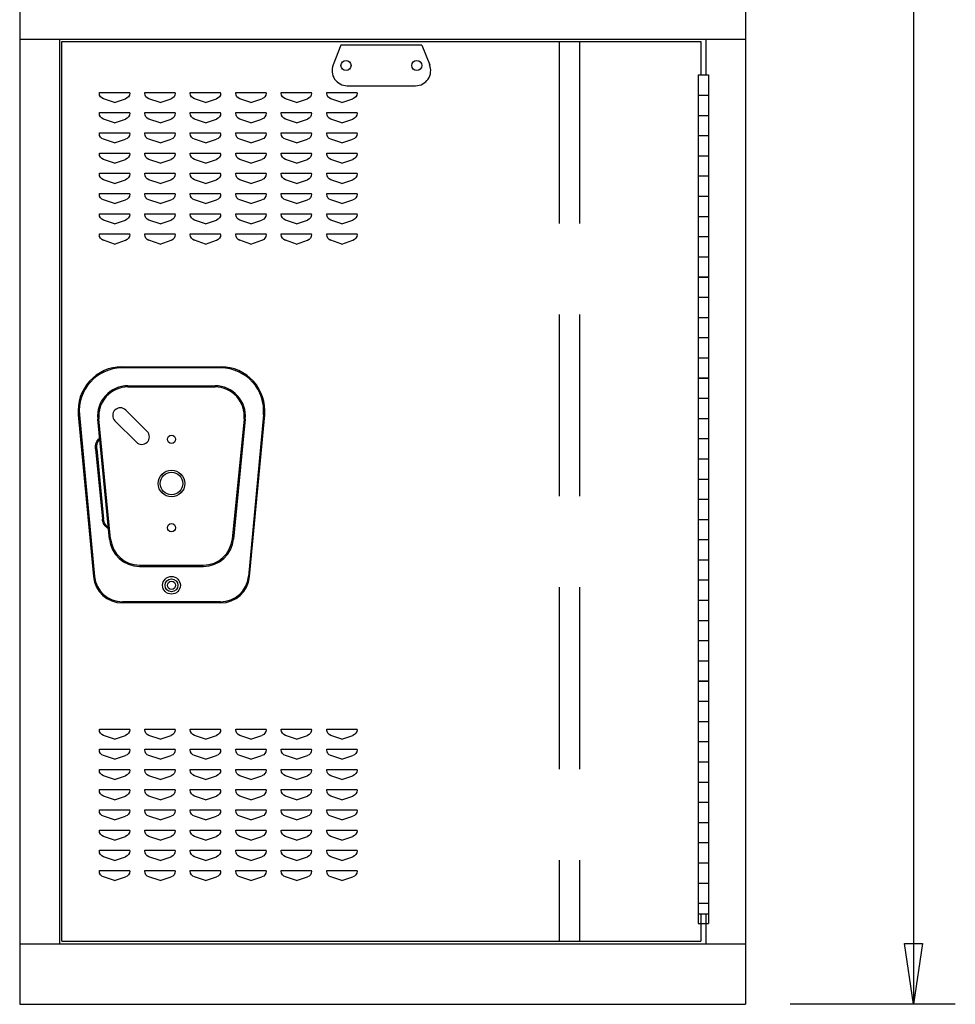
# Model space of a CAD drawing. Extents: x 0 to 196, y 0 to 123.
# Drawn here: x 97 to 121, y 26 to 50 of the extents above; entities that cross this region are included whole.
import ezdxf

# ---------------------------------------------------------------- set-up
doc = ezdxf.new("R2010")
doc.units = 0
doc.header["$LTSCALE"] = 9
doc.header["$MEASUREMENT"] = 0
doc.linetypes.add('DASHED', pattern=[0.75, 0.5, -0.25])
doc.layers.add('CK_LEVEL_9', color=7, linetype='CONTINUOUS')

msp = doc.modelspace()

# ---------------------------------------------------------------- linework, layer by layer
at = {"layer": 'CK_LEVEL_9', "color": 7, "linetype": 'Continuous'}
for p, q in [((97.404, 98.176), (97.404, 26.022)), ((115.36, 98.176), (115.36, 26.022)), ((119.513, 60.034), (119.513, 26.029)), ((97.404, 49.905), (115.36, 49.905)), ((98.393, 49.905), (98.393, 27.522)), ((98.45, 27.582), (98.45, 49.84)), ((98.45, 49.84), (114.251, 49.84)), ((105.351, 49.75), (105.157, 49.264)), ((107.351, 49.75), (105.351, 49.75)), ((107.351, 49.75), (107.546, 49.264)), ((114.251, 49.84), (114.251, 49.015)), ((114.376, 49.905), (114.376, 49.015)), ((114.189, 49.015), (114.189, 28.022)), ((114.189, 49.015), (114.439, 49.015)), ((114.189, 49.015), (114.439, 49.015)), ((114.439, 49.015), (114.439, 28.022)), ((105.505, 48.75), (107.197, 48.75)), ((99.375, 48.583), (100.125, 48.583)), ((99.375, 48.566), (99.375, 48.583)), ((99.375, 48.583), (99.376, 48.583)), ((100.125, 48.566), (100.125, 48.583)), ((100.5, 48.583), (101.25, 48.583)), ((100.5, 48.566), (100.5, 48.583)), ((100.5, 48.583), (100.501, 48.583)), ((101.25, 48.566), (101.25, 48.583)), ((101.625, 48.583), (102.375, 48.583)), ((101.625, 48.566), (101.625, 48.583)), ((101.625, 48.583), (101.626, 48.583)), ((102.375, 48.566), (102.375, 48.583)), ((102.75, 48.583), (103.5, 48.583)), ((102.75, 48.566), (102.75, 48.583)), ((102.75, 48.583), (102.751, 48.583)), ((103.5, 48.566), (103.5, 48.583)), ((103.875, 48.583), (104.625, 48.583)), ((103.875, 48.583), (103.876, 48.583)), ((103.875, 48.566), (103.875, 48.583)), ((104.625, 48.566), (104.625, 48.583)), ((105, 48.583), (105.001, 48.583)), ((105, 48.566), (105, 48.583)), ((105, 48.583), (105.75, 48.583)), ((105.75, 48.566), (105.75, 48.583)), ((114.189, 48.516), (114.439, 48.516)), ((114.189, 48.515), (114.439, 48.515)), ((99.75, 48.333), (99.477, 48.424)), ((99.75, 48.333), (100.022, 48.424)), ((100.875, 48.333), (100.602, 48.424)), ((100.875, 48.333), (101.147, 48.424)), ((102, 48.333), (101.727, 48.424)), ((102, 48.333), (102.272, 48.424)), ((103.125, 48.333), (102.852, 48.424)), ((103.125, 48.333), (103.397, 48.424)), ((104.25, 48.333), (103.977, 48.424)), ((104.25, 48.333), (104.522, 48.424)), ((105.375, 48.333), (105.102, 48.424)), ((105.375, 48.333), (105.647, 48.424)), ((99.375, 48.083), (100.125, 48.083)), ((99.375, 48.066), (99.375, 48.083)), ((99.375, 48.083), (99.376, 48.083)), ((100.125, 48.066), (100.125, 48.083)), ((100.5, 48.083), (101.25, 48.083)), ((100.5, 48.066), (100.5, 48.083)), ((100.5, 48.083), (100.501, 48.083)), ((101.25, 48.066), (101.25, 48.083)), ((101.625, 48.083), (102.375, 48.083)), ((101.625, 48.066), (101.625, 48.083)), ((101.625, 48.083), (101.626, 48.083)), ((102.375, 48.066), (102.375, 48.083)), ((102.75, 48.083), (103.5, 48.083)), ((102.75, 48.066), (102.75, 48.083)), ((102.75, 48.083), (102.751, 48.083)), ((103.5, 48.066), (103.5, 48.083)), ((103.875, 48.083), (104.625, 48.083)), ((103.875, 48.083), (103.876, 48.083)), ((103.875, 48.066), (103.875, 48.083)), ((104.625, 48.066), (104.625, 48.083)), ((105, 48.083), (105.001, 48.083)), ((105, 48.066), (105, 48.083)), ((105, 48.083), (105.75, 48.083)), ((105.75, 48.066), (105.75, 48.083)), ((114.189, 48.016), (114.439, 48.016)), ((114.189, 48.015), (114.439, 48.015)), ((99.75, 47.833), (99.477, 47.924)), ((99.75, 47.833), (100.022, 47.924)), ((100.875, 47.833), (100.602, 47.924)), ((100.875, 47.833), (101.147, 47.924)), ((102, 47.833), (101.727, 47.924)), ((102, 47.833), (102.272, 47.924)), ((103.125, 47.833), (102.852, 47.924)), ((103.125, 47.833), (103.397, 47.924)), ((104.25, 47.833), (103.977, 47.924)), ((104.25, 47.833), (104.522, 47.924)), ((105.375, 47.833), (105.102, 47.924)), ((105.375, 47.833), (105.647, 47.924)), ((99.375, 47.583), (100.125, 47.583)), ((99.375, 47.566), (99.375, 47.583)), ((99.375, 47.583), (99.376, 47.583)), ((100.125, 47.566), (100.125, 47.583)), ((100.5, 47.583), (101.25, 47.583)), ((100.5, 47.566), (100.5, 47.583)), ((100.5, 47.583), (100.501, 47.583)), ((101.25, 47.566), (101.25, 47.583)), ((101.625, 47.583), (102.375, 47.583)), ((101.625, 47.566), (101.625, 47.583)), ((101.625, 47.583), (101.626, 47.583)), ((102.375, 47.566), (102.375, 47.583)), ((102.75, 47.583), (103.5, 47.583)), ((102.75, 47.566), (102.75, 47.583)), ((102.75, 47.583), (102.751, 47.583)), ((103.5, 47.566), (103.5, 47.583)), ((103.875, 47.583), (104.625, 47.583)), ((103.875, 47.583), (103.876, 47.583)), ((103.875, 47.566), (103.875, 47.583)), ((104.625, 47.566), (104.625, 47.583)), ((105, 47.583), (105.001, 47.583)), ((105, 47.566), (105, 47.583)), ((105, 47.583), (105.75, 47.583)), ((105.75, 47.566), (105.75, 47.583)), ((114.189, 47.516), (114.439, 47.516)), ((114.189, 47.515), (114.439, 47.515)), ((99.75, 47.333), (99.477, 47.424)), ((99.75, 47.333), (100.022, 47.424)), ((100.875, 47.333), (100.602, 47.424)), ((100.875, 47.333), (101.147, 47.424)), ((102, 47.333), (101.727, 47.424)), ((102, 47.333), (102.272, 47.424)), ((103.125, 47.333), (102.852, 47.424)), ((103.125, 47.333), (103.397, 47.424)), ((104.25, 47.333), (103.977, 47.424)), ((104.25, 47.333), (104.522, 47.424)), ((105.375, 47.333), (105.102, 47.424)), ((105.375, 47.333), (105.647, 47.424)), ((99.375, 47.083), (100.125, 47.083)), ((99.375, 47.066), (99.375, 47.083)), ((99.375, 47.083), (99.376, 47.083)), ((100.125, 47.066), (100.125, 47.083)), ((100.5, 47.083), (101.25, 47.083)), ((100.5, 47.066), (100.5, 47.083)), ((100.5, 47.083), (100.501, 47.083)), ((101.25, 47.066), (101.25, 47.083)), ((101.625, 47.083), (102.375, 47.083)), ((101.625, 47.066), (101.625, 47.083)), ((101.625, 47.083), (101.626, 47.083)), ((102.375, 47.066), (102.375, 47.083)), ((102.75, 47.083), (103.5, 47.083)), ((102.75, 47.066), (102.75, 47.083)), ((102.75, 47.083), (102.751, 47.083)), ((103.5, 47.066), (103.5, 47.083)), ((103.875, 47.083), (104.625, 47.083)), ((103.875, 47.083), (103.876, 47.083)), ((103.875, 47.066), (103.875, 47.083)), ((104.625, 47.066), (104.625, 47.083)), ((105, 47.083), (105.001, 47.083)), ((105, 47.066), (105, 47.083)), ((105, 47.083), (105.75, 47.083)), ((105.75, 47.066), (105.75, 47.083)), ((99.75, 46.833), (99.477, 46.924)), ((99.75, 46.833), (100.022, 46.924)), ((100.875, 46.833), (100.602, 46.924)), ((100.875, 46.833), (101.147, 46.924)), ((102, 46.833), (101.727, 46.924)), ((102, 46.833), (102.272, 46.924)), ((103.125, 46.833), (102.852, 46.924)), ((103.125, 46.833), (103.397, 46.924)), ((104.25, 46.833), (103.977, 46.924)), ((104.25, 46.833), (104.522, 46.924)), ((105.375, 46.833), (105.102, 46.924)), ((105.375, 46.833), (105.647, 46.924)), ((114.189, 47.016), (114.439, 47.016)), ((99.375, 46.583), (100.125, 46.583)), ((99.375, 46.566), (99.375, 46.583)), ((99.375, 46.583), (99.376, 46.583)), ((100.125, 46.566), (100.125, 46.583)), ((100.5, 46.583), (101.25, 46.583)), ((100.5, 46.566), (100.5, 46.583)), ((100.5, 46.583), (100.501, 46.583)), ((101.25, 46.566), (101.25, 46.583)), ((101.625, 46.583), (102.375, 46.583)), ((101.625, 46.566), (101.625, 46.583)), ((101.625, 46.583), (101.626, 46.583)), ((102.375, 46.566), (102.375, 46.583)), ((102.75, 46.583), (103.5, 46.583)), ((102.75, 46.566), (102.75, 46.583)), ((102.75, 46.583), (102.751, 46.583)), ((103.5, 46.566), (103.5, 46.583)), ((103.875, 46.583), (104.625, 46.583)), ((103.875, 46.583), (103.876, 46.583)), ((103.875, 46.566), (103.875, 46.583)), ((104.625, 46.566), (104.625, 46.583)), ((105, 46.583), (105.001, 46.583)), ((105, 46.566), (105, 46.583)), ((105, 46.583), (105.75, 46.583)), ((105.75, 46.566), (105.75, 46.583)), ((99.75, 46.333), (99.477, 46.424)), ((99.75, 46.333), (100.022, 46.424)), ((100.875, 46.333), (100.602, 46.424)), ((100.875, 46.333), (101.147, 46.424)), ((102, 46.333), (101.727, 46.424)), ((102, 46.333), (102.272, 46.424)), ((103.125, 46.333), (102.852, 46.424)), ((103.125, 46.333), (103.397, 46.424)), ((104.25, 46.333), (103.977, 46.424)), ((104.25, 46.333), (104.522, 46.424)), ((105.375, 46.333), (105.102, 46.424)), ((105.375, 46.333), (105.647, 46.424)), ((114.189, 46.516), (114.439, 46.516)), ((99.375, 46.083), (100.125, 46.083)), ((99.375, 46.066), (99.375, 46.083)), ((99.375, 46.083), (99.376, 46.083)), ((100.125, 46.066), (100.125, 46.083)), ((100.5, 46.083), (101.25, 46.083)), ((100.5, 46.066), (100.5, 46.083)), ((100.5, 46.083), (100.501, 46.083)), ((101.25, 46.066), (101.25, 46.083)), ((101.625, 46.083), (102.375, 46.083)), ((101.625, 46.066), (101.625, 46.083)), ((101.625, 46.083), (101.626, 46.083)), ((102.375, 46.066), (102.375, 46.083)), ((102.75, 46.083), (103.5, 46.083)), ((102.75, 46.066), (102.75, 46.083)), ((102.75, 46.083), (102.751, 46.083)), ((103.5, 46.066), (103.5, 46.083)), ((103.875, 46.083), (104.625, 46.083)), ((103.875, 46.083), (103.876, 46.083)), ((103.875, 46.066), (103.875, 46.083)), ((104.625, 46.066), (104.625, 46.083)), ((105, 46.083), (105.001, 46.083)), ((105, 46.066), (105, 46.083)), ((105, 46.083), (105.75, 46.083)), ((105.75, 46.066), (105.75, 46.083)), ((99.75, 45.833), (99.477, 45.924)), ((99.75, 45.833), (100.022, 45.924)), ((100.875, 45.833), (100.602, 45.924)), ((100.875, 45.833), (101.147, 45.924)), ((102, 45.833), (101.727, 45.924)), ((102, 45.833), (102.272, 45.924)), ((103.125, 45.833), (102.852, 45.924)), ((103.125, 45.833), (103.397, 45.924)), ((104.25, 45.833), (103.977, 45.924)), ((104.25, 45.833), (104.522, 45.924)), ((105.375, 45.833), (105.102, 45.924)), ((105.375, 45.833), (105.647, 45.924)), ((114.189, 46.016), (114.439, 46.016)), ((99.375, 45.583), (100.125, 45.583)), ((99.375, 45.566), (99.375, 45.583)), ((99.375, 45.583), (99.376, 45.583)), ((100.125, 45.566), (100.125, 45.583)), ((100.5, 45.583), (101.25, 45.583)), ((100.5, 45.566), (100.5, 45.583)), ((100.5, 45.583), (100.501, 45.583)), ((101.25, 45.566), (101.25, 45.583)), ((101.625, 45.583), (102.375, 45.583)), ((101.625, 45.566), (101.625, 45.583)), ((101.625, 45.583), (101.626, 45.583)), ((102.375, 45.566), (102.375, 45.583)), ((102.75, 45.583), (103.5, 45.583)), ((102.75, 45.566), (102.75, 45.583)), ((102.75, 45.583), (102.751, 45.583)), ((103.5, 45.566), (103.5, 45.583)), ((103.875, 45.583), (104.625, 45.583)), ((103.875, 45.583), (103.876, 45.583)), ((103.875, 45.566), (103.875, 45.583)), ((104.625, 45.566), (104.625, 45.583)), ((105, 45.583), (105.001, 45.583)), ((105, 45.566), (105, 45.583)), ((105, 45.583), (105.75, 45.583)), ((105.75, 45.566), (105.75, 45.583)), ((99.75, 45.333), (99.477, 45.424)), ((99.75, 45.333), (100.022, 45.424)), ((100.875, 45.333), (100.602, 45.424)), ((100.875, 45.333), (101.147, 45.424)), ((102, 45.333), (101.727, 45.424)), ((102, 45.333), (102.272, 45.424)), ((103.125, 45.333), (102.852, 45.424)), ((103.125, 45.333), (103.397, 45.424)), ((104.25, 45.333), (103.977, 45.424)), ((104.25, 45.333), (104.522, 45.424)), ((105.375, 45.333), (105.102, 45.424)), ((105.375, 45.333), (105.647, 45.424)), ((114.189, 45.516), (114.439, 45.516)), ((99.375, 45.083), (100.125, 45.083)), ((99.375, 45.066), (99.375, 45.083)), ((99.375, 45.083), (99.376, 45.083)), ((100.125, 45.066), (100.125, 45.083)), ((100.5, 45.083), (101.25, 45.083)), ((100.5, 45.066), (100.5, 45.083)), ((100.5, 45.083), (100.501, 45.083)), ((101.25, 45.066), (101.25, 45.083)), ((101.625, 45.083), (102.375, 45.083)), ((101.625, 45.066), (101.625, 45.083)), ((101.625, 45.083), (101.626, 45.083)), ((102.375, 45.066), (102.375, 45.083)), ((102.75, 45.083), (103.5, 45.083)), ((102.75, 45.066), (102.75, 45.083)), ((102.75, 45.083), (102.751, 45.083)), ((103.5, 45.066), (103.5, 45.083)), ((103.875, 45.083), (104.625, 45.083)), ((103.875, 45.083), (103.876, 45.083)), ((103.875, 45.066), (103.875, 45.083)), ((104.625, 45.066), (104.625, 45.083)), ((105, 45.083), (105.001, 45.083)), ((105, 45.066), (105, 45.083)), ((105, 45.083), (105.75, 45.083)), ((105.75, 45.066), (105.75, 45.083)), ((99.75, 44.833), (99.477, 44.924)), ((99.75, 44.833), (100.022, 44.924)), ((100.875, 44.833), (100.602, 44.924)), ((100.875, 44.833), (101.147, 44.924)), ((102, 44.833), (101.727, 44.924)), ((102, 44.833), (102.272, 44.924)), ((103.125, 44.833), (102.852, 44.924)), ((103.125, 44.833), (103.397, 44.924)), ((104.25, 44.833), (103.977, 44.924)), ((104.25, 44.833), (104.522, 44.924)), ((105.375, 44.833), (105.102, 44.924)), ((105.375, 44.833), (105.647, 44.924)), ((114.189, 45.017), (114.439, 45.017)), ((114.189, 45.016), (114.439, 45.016)), ((114.189, 44.517), (114.439, 44.517)), ((114.189, 44.516), (114.439, 44.516)), ((114.189, 44.017), (114.439, 44.017)), ((114.189, 44.016), (114.439, 44.016)), ((114.189, 43.517), (114.439, 43.517)), ((114.189, 43.017), (114.439, 43.017)), ((114.189, 42.517), (114.439, 42.517)), ((114.189, 42.017), (114.439, 42.017)), ((99.93, 41.796), (102.389, 41.796)), ((102.389, 41.766), (99.93, 41.766)), ((114.189, 41.518), (114.439, 41.518)), ((114.189, 41.517), (114.439, 41.517)), ((100.08, 41.326), (102.238, 41.326)), ((100.08, 41.296), (102.238, 41.296)), ((114.189, 41.018), (114.439, 41.018)), ((114.189, 41.017), (114.439, 41.017)), ((100.557, 40.194), (100.027, 40.724)), ((98.854, 40.604), (99.227, 36.604)), ((98.884, 40.607), (99.257, 36.607)), ((99.624, 37.534), (99.334, 40.503)), ((99.654, 37.537), (99.363, 40.506)), ((100.292, 39.929), (99.761, 40.459)), ((102.955, 40.506), (102.664, 37.537)), ((102.985, 40.503), (102.694, 37.534)), ((103.435, 40.607), (103.062, 36.607)), ((103.092, 36.604), (103.464, 40.604)), ((114.189, 40.518), (114.439, 40.518)), ((114.189, 40.517), (114.439, 40.517)), ((114.189, 40.018), (114.439, 40.018)), ((99.28, 39.769), (99.45, 38.025)), ((99.31, 39.769), (99.481, 38.025)), ((114.189, 39.518), (114.439, 39.518)), ((114.189, 39.018), (114.439, 39.018)), ((114.189, 38.518), (114.439, 38.518)), ((114.189, 38.02), (114.439, 38.02)), ((114.189, 38.018), (114.439, 38.018)), ((114.189, 37.52), (114.439, 37.52)), ((114.189, 37.518), (114.439, 37.518)), ((100.37, 36.887), (101.948, 36.887)), ((100.37, 36.857), (101.948, 36.857)), ((114.189, 37.02), (114.439, 37.02)), ((114.189, 37.018), (114.439, 37.018)), ((114.189, 36.52), (114.439, 36.52)), ((102.375, 35.981), (99.944, 35.981)), ((102.375, 35.951), (99.944, 35.951)), ((114.189, 36.02), (114.439, 36.02)), ((114.189, 35.52), (114.439, 35.52)), ((114.189, 35.02), (114.439, 35.02)), ((114.189, 34.521), (114.439, 34.521)), ((114.189, 34.52), (114.439, 34.52)), ((114.189, 34.021), (114.439, 34.021)), ((114.189, 34.02), (114.439, 34.02)), ((114.189, 33.521), (114.439, 33.521)), ((114.189, 33.52), (114.439, 33.52)), ((114.189, 33.021), (114.439, 33.021)), ((99.375, 32.833), (100.125, 32.833)), ((99.375, 32.816), (99.375, 32.833)), ((99.375, 32.833), (99.376, 32.833)), ((99.75, 32.583), (99.477, 32.674)), ((99.75, 32.583), (100.022, 32.674)), ((100.125, 32.816), (100.125, 32.833)), ((100.5, 32.833), (101.25, 32.833)), ((100.5, 32.816), (100.5, 32.833)), ((100.5, 32.833), (100.501, 32.833)), ((100.875, 32.583), (100.602, 32.674)), ((100.875, 32.583), (101.147, 32.674)), ((101.25, 32.816), (101.25, 32.833)), ((101.625, 32.833), (102.375, 32.833)), ((101.625, 32.816), (101.625, 32.833)), ((101.625, 32.833), (101.626, 32.833)), ((102, 32.583), (101.727, 32.674)), ((102, 32.583), (102.272, 32.674)), ((102.375, 32.816), (102.375, 32.833)), ((102.75, 32.833), (103.5, 32.833)), ((102.75, 32.816), (102.75, 32.833)), ((102.75, 32.833), (102.751, 32.833)), ((103.125, 32.583), (102.852, 32.674)), ((103.125, 32.583), (103.397, 32.674)), ((103.5, 32.816), (103.5, 32.833)), ((103.875, 32.833), (104.625, 32.833)), ((103.875, 32.833), (103.876, 32.833)), ((103.875, 32.816), (103.875, 32.833)), ((104.25, 32.583), (103.977, 32.674)), ((104.25, 32.583), (104.522, 32.674)), ((104.625, 32.816), (104.625, 32.833)), ((105, 32.833), (105.001, 32.833)), ((105, 32.816), (105, 32.833)), ((105, 32.833), (105.75, 32.833)), ((105.375, 32.583), (105.102, 32.674)), ((105.375, 32.583), (105.647, 32.674)), ((105.75, 32.816), (105.75, 32.833)), ((114.189, 32.521), (114.439, 32.521)), ((99.375, 32.333), (100.125, 32.333)), ((99.375, 32.316), (99.375, 32.333)), ((99.375, 32.333), (99.376, 32.333)), ((99.75, 32.083), (99.477, 32.174)), ((99.75, 32.083), (100.022, 32.174)), ((100.125, 32.316), (100.125, 32.333)), ((100.5, 32.333), (101.25, 32.333)), ((100.5, 32.316), (100.5, 32.333)), ((100.5, 32.333), (100.501, 32.333)), ((100.875, 32.083), (100.602, 32.174)), ((100.875, 32.083), (101.147, 32.174)), ((101.25, 32.316), (101.25, 32.333)), ((101.625, 32.333), (102.375, 32.333)), ((101.625, 32.316), (101.625, 32.333)), ((101.625, 32.333), (101.626, 32.333)), ((102, 32.083), (101.727, 32.174)), ((102, 32.083), (102.272, 32.174)), ((102.375, 32.316), (102.375, 32.333)), ((102.75, 32.333), (103.5, 32.333)), ((102.75, 32.316), (102.75, 32.333)), ((102.75, 32.333), (102.751, 32.333)), ((103.125, 32.083), (102.852, 32.174)), ((103.125, 32.083), (103.397, 32.174)), ((103.5, 32.316), (103.5, 32.333)), ((103.875, 32.333), (104.625, 32.333)), ((103.875, 32.333), (103.876, 32.333)), ((103.875, 32.316), (103.875, 32.333)), ((104.25, 32.083), (103.977, 32.174)), ((104.25, 32.083), (104.522, 32.174)), ((104.625, 32.316), (104.625, 32.333)), ((105, 32.333), (105.001, 32.333)), ((105, 32.316), (105, 32.333)), ((105, 32.333), (105.75, 32.333)), ((105.375, 32.083), (105.102, 32.174)), ((105.375, 32.083), (105.647, 32.174)), ((105.75, 32.316), (105.75, 32.333)), ((114.189, 32.021), (114.439, 32.021)), ((99.375, 31.833), (100.125, 31.833)), ((99.375, 31.816), (99.375, 31.833)), ((99.375, 31.833), (99.376, 31.833)), ((99.75, 31.583), (99.477, 31.674)), ((99.75, 31.583), (100.022, 31.674)), ((100.125, 31.816), (100.125, 31.833)), ((100.5, 31.833), (101.25, 31.833)), ((100.5, 31.816), (100.5, 31.833)), ((100.5, 31.833), (100.501, 31.833)), ((100.875, 31.583), (100.602, 31.674)), ((100.875, 31.583), (101.147, 31.674)), ((101.25, 31.816), (101.25, 31.833)), ((101.625, 31.833), (102.375, 31.833)), ((101.625, 31.816), (101.625, 31.833)), ((101.625, 31.833), (101.626, 31.833)), ((102, 31.583), (101.727, 31.674)), ((102, 31.583), (102.272, 31.674)), ((102.375, 31.816), (102.375, 31.833)), ((102.75, 31.833), (103.5, 31.833)), ((102.75, 31.816), (102.75, 31.833)), ((102.75, 31.833), (102.751, 31.833)), ((103.125, 31.583), (102.852, 31.674)), ((103.125, 31.583), (103.397, 31.674)), ((103.5, 31.816), (103.5, 31.833)), ((103.875, 31.833), (104.625, 31.833)), ((103.875, 31.833), (103.876, 31.833)), ((103.875, 31.816), (103.875, 31.833)), ((104.25, 31.583), (103.977, 31.674)), ((104.25, 31.583), (104.522, 31.674)), ((104.625, 31.816), (104.625, 31.833)), ((105, 31.833), (105.001, 31.833)), ((105, 31.816), (105, 31.833)), ((105, 31.833), (105.75, 31.833)), ((105.375, 31.583), (105.102, 31.674)), ((105.375, 31.583), (105.647, 31.674)), ((105.75, 31.816), (105.75, 31.833)), ((114.189, 31.521), (114.439, 31.521)), ((99.375, 31.333), (100.125, 31.333)), ((99.375, 31.316), (99.375, 31.333)), ((99.375, 31.333), (99.376, 31.333)), ((100.125, 31.316), (100.125, 31.333)), ((100.5, 31.333), (101.25, 31.333)), ((100.5, 31.316), (100.5, 31.333)), ((100.5, 31.333), (100.501, 31.333)), ((101.25, 31.316), (101.25, 31.333)), ((101.625, 31.333), (102.375, 31.333)), ((101.625, 31.316), (101.625, 31.333)), ((101.625, 31.333), (101.626, 31.333)), ((102.375, 31.316), (102.375, 31.333)), ((102.75, 31.333), (103.5, 31.333)), ((102.75, 31.316), (102.75, 31.333)), ((102.75, 31.333), (102.751, 31.333)), ((103.5, 31.316), (103.5, 31.333)), ((103.875, 31.333), (104.625, 31.333)), ((103.875, 31.333), (103.876, 31.333)), ((103.875, 31.316), (103.875, 31.333)), ((104.625, 31.316), (104.625, 31.333)), ((105, 31.333), (105.001, 31.333)), ((105, 31.316), (105, 31.333)), ((105, 31.333), (105.75, 31.333)), ((105.75, 31.316), (105.75, 31.333)), ((99.75, 31.083), (99.477, 31.174)), ((99.75, 31.083), (100.022, 31.174)), ((100.875, 31.083), (100.602, 31.174)), ((100.875, 31.083), (101.147, 31.174)), ((102, 31.083), (101.727, 31.174)), ((102, 31.083), (102.272, 31.174)), ((103.125, 31.083), (102.852, 31.174)), ((103.125, 31.083), (103.397, 31.174)), ((104.25, 31.083), (103.977, 31.174)), ((104.25, 31.083), (104.522, 31.174)), ((105.375, 31.083), (105.102, 31.174)), ((105.375, 31.083), (105.647, 31.174)), ((114.189, 31.022), (114.439, 31.022)), ((114.189, 31.021), (114.439, 31.021)), ((99.375, 30.833), (100.125, 30.833)), ((99.375, 30.816), (99.375, 30.833)), ((99.375, 30.833), (99.376, 30.833)), ((100.125, 30.816), (100.125, 30.833)), ((100.5, 30.833), (101.25, 30.833)), ((100.5, 30.816), (100.5, 30.833)), ((100.5, 30.833), (100.501, 30.833)), ((101.25, 30.816), (101.25, 30.833)), ((101.625, 30.833), (102.375, 30.833)), ((101.625, 30.816), (101.625, 30.833)), ((101.625, 30.833), (101.626, 30.833)), ((102.375, 30.816), (102.375, 30.833)), ((102.75, 30.833), (103.5, 30.833)), ((102.75, 30.816), (102.75, 30.833)), ((102.75, 30.833), (102.751, 30.833)), ((103.5, 30.816), (103.5, 30.833)), ((103.875, 30.833), (104.625, 30.833)), ((103.875, 30.833), (103.876, 30.833)), ((103.875, 30.816), (103.875, 30.833)), ((104.625, 30.816), (104.625, 30.833)), ((105, 30.833), (105.001, 30.833)), ((105, 30.816), (105, 30.833)), ((105, 30.833), (105.75, 30.833)), ((105.75, 30.816), (105.75, 30.833)), ((99.75, 30.583), (99.477, 30.674)), ((99.75, 30.583), (100.022, 30.674)), ((100.875, 30.583), (100.602, 30.674)), ((100.875, 30.583), (101.147, 30.674)), ((102, 30.583), (101.727, 30.674)), ((102, 30.583), (102.272, 30.674)), ((103.125, 30.583), (102.852, 30.674)), ((103.125, 30.583), (103.397, 30.674)), ((104.25, 30.583), (103.977, 30.674)), ((104.25, 30.583), (104.522, 30.674)), ((105.375, 30.583), (105.102, 30.674)), ((105.375, 30.583), (105.647, 30.674)), ((114.189, 30.522), (114.439, 30.522)), ((114.189, 30.521), (114.439, 30.521)), ((99.375, 30.333), (100.125, 30.333)), ((99.375, 30.316), (99.375, 30.333)), ((99.375, 30.333), (99.376, 30.333)), ((100.125, 30.316), (100.125, 30.333)), ((100.5, 30.333), (101.25, 30.333)), ((100.5, 30.316), (100.5, 30.333)), ((100.5, 30.333), (100.501, 30.333)), ((101.25, 30.316), (101.25, 30.333)), ((101.625, 30.333), (102.375, 30.333)), ((101.625, 30.316), (101.625, 30.333)), ((101.625, 30.333), (101.626, 30.333)), ((102.375, 30.316), (102.375, 30.333)), ((102.75, 30.333), (103.5, 30.333)), ((102.75, 30.316), (102.75, 30.333)), ((102.75, 30.333), (102.751, 30.333)), ((103.5, 30.316), (103.5, 30.333)), ((103.875, 30.333), (104.625, 30.333)), ((103.875, 30.333), (103.876, 30.333)), ((103.875, 30.316), (103.875, 30.333)), ((104.625, 30.316), (104.625, 30.333)), ((105, 30.333), (105.001, 30.333)), ((105, 30.316), (105, 30.333)), ((105, 30.333), (105.75, 30.333)), ((105.75, 30.316), (105.75, 30.333)), ((99.75, 30.083), (99.477, 30.174)), ((99.75, 30.083), (100.022, 30.174)), ((100.875, 30.083), (100.602, 30.174)), ((100.875, 30.083), (101.147, 30.174)), ((102, 30.083), (101.727, 30.174)), ((102, 30.083), (102.272, 30.174)), ((103.125, 30.083), (102.852, 30.174)), ((103.125, 30.083), (103.397, 30.174)), ((104.25, 30.083), (103.977, 30.174)), ((104.25, 30.083), (104.522, 30.174)), ((105.375, 30.083), (105.102, 30.174)), ((105.375, 30.083), (105.647, 30.174)), ((114.189, 30.022), (114.439, 30.022)), ((114.189, 30.021), (114.439, 30.021)), ((99.375, 29.833), (100.125, 29.833)), ((99.375, 29.816), (99.375, 29.833)), ((99.375, 29.833), (99.376, 29.833)), ((100.125, 29.816), (100.125, 29.833)), ((100.5, 29.833), (101.25, 29.833)), ((100.5, 29.816), (100.5, 29.833)), ((100.5, 29.833), (100.501, 29.833)), ((101.25, 29.816), (101.25, 29.833)), ((101.625, 29.833), (102.375, 29.833)), ((101.625, 29.816), (101.625, 29.833)), ((101.625, 29.833), (101.626, 29.833)), ((102.375, 29.816), (102.375, 29.833)), ((102.75, 29.833), (103.5, 29.833)), ((102.75, 29.816), (102.75, 29.833)), ((102.75, 29.833), (102.751, 29.833)), ((103.5, 29.816), (103.5, 29.833)), ((103.875, 29.833), (104.625, 29.833)), ((103.875, 29.833), (103.876, 29.833)), ((103.875, 29.816), (103.875, 29.833)), ((104.625, 29.816), (104.625, 29.833)), ((105, 29.833), (105.001, 29.833)), ((105, 29.816), (105, 29.833)), ((105, 29.833), (105.75, 29.833)), ((105.75, 29.816), (105.75, 29.833)), ((99.75, 29.583), (99.477, 29.674)), ((99.75, 29.583), (100.022, 29.674)), ((100.875, 29.583), (100.602, 29.674)), ((100.875, 29.583), (101.147, 29.674)), ((102, 29.583), (101.727, 29.674)), ((102, 29.583), (102.272, 29.674)), ((103.125, 29.583), (102.852, 29.674)), ((103.125, 29.583), (103.397, 29.674)), ((104.25, 29.583), (103.977, 29.674)), ((104.25, 29.583), (104.522, 29.674)), ((105.375, 29.583), (105.102, 29.674)), ((105.375, 29.583), (105.647, 29.674)), ((114.189, 29.522), (114.439, 29.522)), ((99.375, 29.333), (100.125, 29.333)), ((99.375, 29.316), (99.375, 29.333)), ((99.375, 29.333), (99.376, 29.333)), ((100.125, 29.316), (100.125, 29.333)), ((100.5, 29.333), (101.25, 29.333)), ((100.5, 29.316), (100.5, 29.333)), ((100.5, 29.333), (100.501, 29.333)), ((101.25, 29.316), (101.25, 29.333)), ((101.625, 29.333), (102.375, 29.333)), ((101.625, 29.316), (101.625, 29.333)), ((101.625, 29.333), (101.626, 29.333)), ((102.375, 29.316), (102.375, 29.333)), ((102.75, 29.333), (103.5, 29.333)), ((102.75, 29.316), (102.75, 29.333)), ((102.75, 29.333), (102.751, 29.333)), ((103.5, 29.316), (103.5, 29.333)), ((103.875, 29.333), (104.625, 29.333)), ((103.875, 29.333), (103.876, 29.333)), ((103.875, 29.316), (103.875, 29.333)), ((104.625, 29.316), (104.625, 29.333)), ((105, 29.333), (105.001, 29.333)), ((105, 29.316), (105, 29.333)), ((105, 29.333), (105.75, 29.333)), ((105.75, 29.316), (105.75, 29.333)), ((99.75, 29.083), (99.477, 29.174)), ((99.75, 29.083), (100.022, 29.174)), ((100.875, 29.083), (100.602, 29.174)), ((100.875, 29.083), (101.147, 29.174)), ((102, 29.083), (101.727, 29.174)), ((102, 29.083), (102.272, 29.174)), ((103.125, 29.083), (102.852, 29.174)), ((103.125, 29.083), (103.397, 29.174)), ((104.25, 29.083), (103.977, 29.174)), ((104.25, 29.083), (104.522, 29.174)), ((105.375, 29.083), (105.102, 29.174)), ((105.375, 29.083), (105.647, 29.174)), ((114.189, 29.022), (114.439, 29.022)), ((114.189, 28.522), (114.439, 28.522)), ((114.189, 28.263), (114.439, 28.263)), ((114.251, 28.263), (114.251, 27.582)), ((114.376, 28.263), (114.376, 27.522)), ((114.189, 28.022), (114.439, 28.022)), ((98.45, 27.582), (114.251, 27.582)), ((99.331, 27.582), (114.251, 27.582)), ((97.404, 27.522), (115.36, 27.522)), ((97.404, 26.022), (115.36, 26.022)), ((120.548, 26.022), (116.462, 26.022))]:
    msp.add_line(p, q, dxfattribs=at)
at = {"layer": 'CK_LEVEL_9', "color": 7, "linetype": 'DASHED'}
for p, q in [((110.751, 49.84), (110.751, 27.582)), ((111.251, 49.84), (111.251, 27.582))]:
    msp.add_line(p, q, dxfattribs=at)
at = {"layer": 'CK_LEVEL_9', "color": 7, "linetype": 'Continuous'}
for centre, radius in [((105.476, 49.25), 0.125), ((107.226, 49.25), 0.125), ((101.159, 40.001), 0.102), ((101.159, 38.907), 0.328), ((101.159, 38.907), 0.281), ((101.159, 37.813), 0.102), ((101.159, 36.388), 0.219), ((101.159, 36.388), 0.158), ((101.159, 36.388), 0.102)]:
    msp.add_circle(centre, radius, dxfattribs=at)
for centre, radius, start, end in [((105.505, 49.125), 0.375, 158.1986, 270), ((107.197, 49.125), 0.375, 270, 21.8014), ((99.938, 40.707), 1.089, 90.433, 185.433), ((99.938, 40.707), 1.059, 90.4407, 185.4407), ((102.38, 40.707), 1.089, 354.567, 89.567), ((102.38, 40.707), 1.059, 354.5593, 89.5593), ((100.08, 40.576), 0.75, 90, 185.5849), ((100.08, 40.576), 0.72, 90, 185.5849), ((102.238, 40.576), 0.75, 354.4151, 90), ((102.238, 40.576), 0.72, 354.4151, 90), ((99.894, 40.592), 0.188, 45, 225), ((100.424, 40.062), 0.188, 225, 45), ((100.37, 37.607), 0.75, 185.5849, 270), ((100.37, 37.607), 0.72, 185.5849, 270), ((101.948, 37.607), 0.72, 270, 354.4151), ((101.948, 37.607), 0.75, 270, 354.4151), ((99.944, 36.671), 0.72, 185.3256, 270), ((99.944, 36.671), 0.69, 185.3256, 270), ((102.375, 36.671), 0.69, 270, 354.6744), ((102.375, 36.671), 0.72, 270, 354.6744)]:
    msp.add_arc(centre, radius, start, end, dxfattribs=at)
at = {"layer": 'CK_LEVEL_9', "color": 7, "linetype": 'Continuous', "extrusion": (0, 0, -1)}
for centre, radius, start, end in [((-99.525, 48.566), 0.15, 288.4349, 0), ((-99.975, 48.566), 0.15, 180, 251.5651), ((-100.65, 48.566), 0.15, 288.4349, 0), ((-101.1, 48.566), 0.15, 180, 251.5651), ((-101.775, 48.566), 0.15, 288.4349, 0), ((-102.225, 48.566), 0.15, 180, 251.5651), ((-102.9, 48.566), 0.15, 288.4349, 0), ((-103.35, 48.566), 0.15, 180, 251.5651), ((-104.025, 48.566), 0.15, 288.4349, 0), ((-104.475, 48.566), 0.15, 180, 251.5651), ((-105.15, 48.566), 0.15, 288.4349, 0), ((-105.6, 48.566), 0.15, 180, 251.5651), ((-99.525, 48.066), 0.15, 288.4349, 0), ((-99.975, 48.066), 0.15, 180, 251.5651), ((-100.65, 48.066), 0.15, 288.4349, 0), ((-101.1, 48.066), 0.15, 180, 251.5651), ((-101.775, 48.066), 0.15, 288.4349, 0), ((-102.225, 48.066), 0.15, 180, 251.5651), ((-102.9, 48.066), 0.15, 288.4349, 0), ((-103.35, 48.066), 0.15, 180, 251.5651), ((-104.025, 48.066), 0.15, 288.4349, 0), ((-104.475, 48.066), 0.15, 180, 251.5651), ((-105.15, 48.066), 0.15, 288.4349, 0), ((-105.6, 48.066), 0.15, 180, 251.5651), ((-99.525, 47.566), 0.15, 288.4349, 0), ((-99.975, 47.566), 0.15, 180, 251.5651), ((-100.65, 47.566), 0.15, 288.4349, 0), ((-101.1, 47.566), 0.15, 180, 251.5651), ((-101.775, 47.566), 0.15, 288.4349, 0), ((-102.225, 47.566), 0.15, 180, 251.5651), ((-102.9, 47.566), 0.15, 288.4349, 0), ((-103.35, 47.566), 0.15, 180, 251.5651), ((-104.025, 47.566), 0.15, 288.4349, 0), ((-104.475, 47.566), 0.15, 180, 251.5651), ((-105.15, 47.566), 0.15, 288.4349, 0), ((-105.6, 47.566), 0.15, 180, 251.5651), ((-99.525, 47.066), 0.15, 288.4349, 0), ((-99.975, 47.066), 0.15, 180, 251.5651), ((-100.65, 47.066), 0.15, 288.4349, 0), ((-101.1, 47.066), 0.15, 180, 251.5651), ((-101.775, 47.066), 0.15, 288.4349, 0), ((-102.225, 47.066), 0.15, 180, 251.5651), ((-102.9, 47.066), 0.15, 288.4349, 0), ((-103.35, 47.066), 0.15, 180, 251.5651), ((-104.025, 47.066), 0.15, 288.4349, 0), ((-104.475, 47.066), 0.15, 180, 251.5651), ((-105.15, 47.066), 0.15, 288.4349, 0), ((-105.6, 47.066), 0.15, 180, 251.5651), ((-99.525, 46.566), 0.15, 288.4349, 0), ((-99.975, 46.566), 0.15, 180, 251.5651), ((-100.65, 46.566), 0.15, 288.4349, 0), ((-101.1, 46.566), 0.15, 180, 251.5651), ((-101.775, 46.566), 0.15, 288.4349, 0), ((-102.225, 46.566), 0.15, 180, 251.5651), ((-102.9, 46.566), 0.15, 288.4349, 0), ((-103.35, 46.566), 0.15, 180, 251.5651), ((-104.025, 46.566), 0.15, 288.4349, 0), ((-104.475, 46.566), 0.15, 180, 251.5651), ((-105.15, 46.566), 0.15, 288.4349, 0), ((-105.6, 46.566), 0.15, 180, 251.5651), ((-99.525, 46.066), 0.15, 288.4349, 0), ((-99.975, 46.066), 0.15, 180, 251.5651), ((-100.65, 46.066), 0.15, 288.4349, 0), ((-101.1, 46.066), 0.15, 180, 251.5651), ((-101.775, 46.066), 0.15, 288.4349, 0), ((-102.225, 46.066), 0.15, 180, 251.5651), ((-102.9, 46.066), 0.15, 288.4349, 0), ((-103.35, 46.066), 0.15, 180, 251.5651), ((-104.025, 46.066), 0.15, 288.4349, 0), ((-104.475, 46.066), 0.15, 180, 251.5651), ((-105.15, 46.066), 0.15, 288.4349, 0), ((-105.6, 46.066), 0.15, 180, 251.5651), ((-99.525, 45.566), 0.15, 288.4349, 0), ((-99.975, 45.566), 0.15, 180, 251.5651), ((-100.65, 45.566), 0.15, 288.4349, 0), ((-101.1, 45.566), 0.15, 180, 251.5651), ((-101.775, 45.566), 0.15, 288.4349, 0), ((-102.225, 45.566), 0.15, 180, 251.5651), ((-102.9, 45.566), 0.15, 288.4349, 0), ((-103.35, 45.566), 0.15, 180, 251.5651), ((-104.025, 45.566), 0.15, 288.4349, 0), ((-104.475, 45.566), 0.15, 180, 251.5651), ((-105.15, 45.566), 0.15, 288.4349, 0), ((-105.6, 45.566), 0.15, 180, 251.5651), ((-99.525, 45.066), 0.15, 288.4349, 0), ((-99.975, 45.066), 0.15, 180, 251.5651), ((-100.65, 45.066), 0.15, 288.4349, 0), ((-101.1, 45.066), 0.15, 180, 251.5651), ((-101.775, 45.066), 0.15, 288.4349, 0), ((-102.225, 45.066), 0.15, 180, 251.5651), ((-102.9, 45.066), 0.15, 288.4349, 0), ((-103.35, 45.066), 0.15, 180, 251.5651), ((-104.025, 45.066), 0.15, 288.4349, 0), ((-104.475, 45.066), 0.15, 180, 251.5651), ((-105.15, 45.066), 0.15, 288.4349, 0), ((-105.6, 45.066), 0.15, 180, 251.5651), ((-99.59, 39.799), 0.312, 354.4151, 47.5573), ((-99.621, 39.799), 0.312, 354.4151, 47.5573), ((-99.761, 38.056), 0.312, 301.2729, 354.4151), ((-99.791, 38.056), 0.312, 301.2729, 354.4151), ((-99.525, 32.816), 0.15, 288.4349, 0), ((-99.975, 32.816), 0.15, 180, 251.5651), ((-100.65, 32.816), 0.15, 288.4349, 0), ((-101.1, 32.816), 0.15, 180, 251.5651), ((-101.775, 32.816), 0.15, 288.4349, 0), ((-102.225, 32.816), 0.15, 180, 251.5651), ((-102.9, 32.816), 0.15, 288.4349, 0), ((-103.35, 32.816), 0.15, 180, 251.5651), ((-104.025, 32.816), 0.15, 288.4349, 0), ((-104.475, 32.816), 0.15, 180, 251.5651), ((-105.15, 32.816), 0.15, 288.4349, 0), ((-105.6, 32.816), 0.15, 180, 251.5651), ((-99.525, 32.316), 0.15, 288.4349, 0), ((-99.975, 32.316), 0.15, 180, 251.5651), ((-100.65, 32.316), 0.15, 288.4349, 0), ((-101.1, 32.316), 0.15, 180, 251.5651), ((-101.775, 32.316), 0.15, 288.4349, 0), ((-102.225, 32.316), 0.15, 180, 251.5651), ((-102.9, 32.316), 0.15, 288.4349, 0), ((-103.35, 32.316), 0.15, 180, 251.5651), ((-104.025, 32.316), 0.15, 288.4349, 0), ((-104.475, 32.316), 0.15, 180, 251.5651), ((-105.15, 32.316), 0.15, 288.4349, 0), ((-105.6, 32.316), 0.15, 180, 251.5651), ((-99.525, 31.816), 0.15, 288.4349, 0), ((-99.975, 31.816), 0.15, 180, 251.5651), ((-100.65, 31.816), 0.15, 288.4349, 0), ((-101.1, 31.816), 0.15, 180, 251.5651), ((-101.775, 31.816), 0.15, 288.4349, 0), ((-102.225, 31.816), 0.15, 180, 251.5651), ((-102.9, 31.816), 0.15, 288.4349, 0), ((-103.35, 31.816), 0.15, 180, 251.5651), ((-104.025, 31.816), 0.15, 288.4349, 0), ((-104.475, 31.816), 0.15, 180, 251.5651), ((-105.15, 31.816), 0.15, 288.4349, 0), ((-105.6, 31.816), 0.15, 180, 251.5651), ((-99.525, 31.316), 0.15, 288.4349, 0), ((-99.975, 31.316), 0.15, 180, 251.5651), ((-100.65, 31.316), 0.15, 288.4349, 0), ((-101.1, 31.316), 0.15, 180, 251.5651), ((-101.775, 31.316), 0.15, 288.4349, 0), ((-102.225, 31.316), 0.15, 180, 251.5651), ((-102.9, 31.316), 0.15, 288.4349, 0), ((-103.35, 31.316), 0.15, 180, 251.5651), ((-104.025, 31.316), 0.15, 288.4349, 0), ((-104.475, 31.316), 0.15, 180, 251.5651), ((-105.15, 31.316), 0.15, 288.4349, 0), ((-105.6, 31.316), 0.15, 180, 251.5651), ((-99.525, 30.816), 0.15, 288.4349, 0), ((-99.975, 30.816), 0.15, 180, 251.5651), ((-100.65, 30.816), 0.15, 288.4349, 0), ((-101.1, 30.816), 0.15, 180, 251.5651), ((-101.775, 30.816), 0.15, 288.4349, 0), ((-102.225, 30.816), 0.15, 180, 251.5651), ((-102.9, 30.816), 0.15, 288.4349, 0), ((-103.35, 30.816), 0.15, 180, 251.5651), ((-104.025, 30.816), 0.15, 288.4349, 0), ((-104.475, 30.816), 0.15, 180, 251.5651), ((-105.15, 30.816), 0.15, 288.4349, 0), ((-105.6, 30.816), 0.15, 180, 251.5651), ((-99.525, 30.316), 0.15, 288.4349, 0), ((-99.975, 30.316), 0.15, 180, 251.5651), ((-100.65, 30.316), 0.15, 288.4349, 0), ((-101.1, 30.316), 0.15, 180, 251.5651), ((-101.775, 30.316), 0.15, 288.4349, 0), ((-102.225, 30.316), 0.15, 180, 251.5651), ((-102.9, 30.316), 0.15, 288.4349, 0), ((-103.35, 30.316), 0.15, 180, 251.5651), ((-104.025, 30.316), 0.15, 288.4349, 0), ((-104.475, 30.316), 0.15, 180, 251.5651), ((-105.15, 30.316), 0.15, 288.4349, 0), ((-105.6, 30.316), 0.15, 180, 251.5651), ((-99.525, 29.816), 0.15, 288.4349, 0), ((-99.975, 29.816), 0.15, 180, 251.5651), ((-100.65, 29.816), 0.15, 288.4349, 0), ((-101.1, 29.816), 0.15, 180, 251.5651), ((-101.775, 29.816), 0.15, 288.4349, 0), ((-102.225, 29.816), 0.15, 180, 251.5651), ((-102.9, 29.816), 0.15, 288.4349, 0), ((-103.35, 29.816), 0.15, 180, 251.5651), ((-104.025, 29.816), 0.15, 288.4349, 0), ((-104.475, 29.816), 0.15, 180, 251.5651), ((-105.15, 29.816), 0.15, 288.4349, 0), ((-105.6, 29.816), 0.15, 180, 251.5651), ((-99.525, 29.316), 0.15, 288.4349, 0), ((-99.975, 29.316), 0.15, 180, 251.5651), ((-100.65, 29.316), 0.15, 288.4349, 0), ((-101.1, 29.316), 0.15, 180, 251.5651), ((-101.775, 29.316), 0.15, 288.4349, 0), ((-102.225, 29.316), 0.15, 180, 251.5651), ((-102.9, 29.316), 0.15, 288.4349, 0), ((-103.35, 29.316), 0.15, 180, 251.5651), ((-104.025, 29.316), 0.15, 288.4349, 0), ((-104.475, 29.316), 0.15, 180, 251.5651), ((-105.15, 29.316), 0.15, 288.4349, 0), ((-105.6, 29.316), 0.15, 180, 251.5651)]:
    msp.add_arc(centre, radius, start, end, dxfattribs=at)
at = {"layer": 'CK_LEVEL_9', "color": 7, "linetype": 'Continuous', "invisible_edges": 4}
msp.add_3dface([(119.513, 26.029), (119.288, 27.529), (119.738, 27.529)], dxfattribs=at)

doc.saveas('drawing.dxf')
